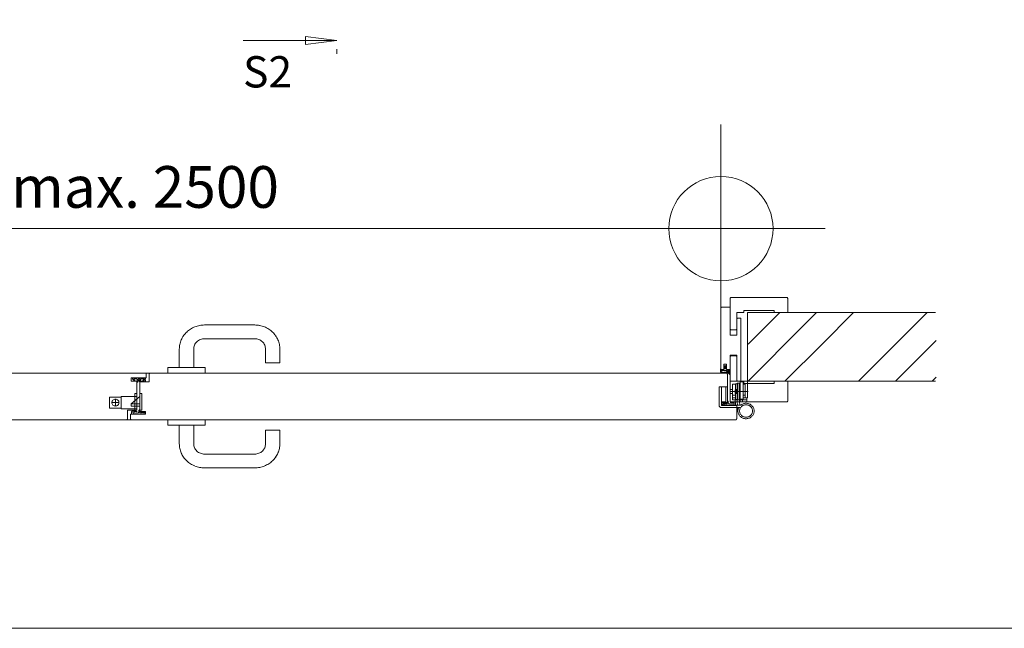
# Model space of a CAD drawing. Extents: x -3 to 212, y 0 to 297.
# Drawn here: x 58 to 105, y 131 to 160 of the extents above; entities that cross this region are included whole.
import ezdxf

# ---------------------------------------------------------------- set-up
doc = ezdxf.new("R2010")
doc.units = 0
doc.header["$MEASUREMENT"] = 0
doc.header["$PDMODE"] = 34
doc.header["$PDSIZE"] = 5
for name, pattern in [('Bemassung', [0]), ('Linienart_1', [0]), ('Linienart_3', [2.8, 0.8, -2, 0]), ('Linienart_4', [10.8, 6, -2, 0.8, -2, 0]), ('Linienart_5', [5, 3, -2, 0]), ('Schraffur', [0]), ('Standardmuster', [0]), ('Volllinie', [0])]:
    doc.linetypes.add(name, pattern=pattern)
for name, color, linetype in [('Grundebene', 1, 'Standardmuster'), ('Hilfsrahmen', 1, 'Standardmuster'), ('VariableTemplate', 1, 'Standardmuster')]:
    doc.layers.add(name, color=color, linetype=linetype)
doc.styles.add('Arial', font='ARIAL.TTF')

# ---------------------------------------------------------------- blocks, each defined once
blk = doc.blocks.new('_GROUP-32', base_point=(16.849, 131.026))
at = {"layer": 'Hilfsrahmen', "color": 2, "linetype": 'Linienart_1', "lineweight": 5}
blk.add_line((16.849, 131.026), (146.849, 131.026), dxfattribs=at)
blk = doc.blocks.new('Goll_A_1019-6BB', base_point=(91.508, 143.035))
at = {"layer": 'Grundebene', "color": 30, "linetype": 'Volllinie', "lineweight": 15}
for p, q in [((91.732, 143.63), (91.665, 143.603)), ((91.666, 143.538), (91.709, 143.559)), ((91.709, 143.596), (91.674, 143.584)), ((91.709, 143.559), (91.709, 143.596)), ((91.732, 143.63), (91.798, 143.603)), ((91.754, 143.559), (91.754, 143.596)), ((91.754, 143.596), (91.789, 143.584)), ((91.797, 143.538), (91.754, 143.559)), ((91.525, 143.431), (91.525, 143.47)), ((91.525, 143.431), (91.663, 143.431)), ((91.797, 143.393), (91.542, 143.393)), ((91.663, 143.458), (91.709, 143.474)), ((91.663, 143.431), (91.663, 143.458)), ((91.709, 143.532), (91.674, 143.52)), ((91.709, 143.474), (91.709, 143.532)), ((91.754, 143.474), (91.754, 143.532)), ((91.754, 143.532), (91.789, 143.52)), ((91.801, 143.458), (91.754, 143.474)), ((91.858, 143.313), (91.797, 143.393)), ((91.801, 143.431), (91.801, 143.458)), ((91.935, 143.431), (91.801, 143.431)), ((91.925, 143.276), (91.837, 143.393)), ((91.903, 143.393), (91.837, 143.393))]:
    blk.add_line(p, q, dxfattribs=at)
at = {"layer": 'Grundebene', "color": 30, "linetype": 'Linienart_1', "lineweight": 15}
for p, q in [((91.508, 143.47), (91.508, 143.337)), ((91.528, 143.307), (91.591, 143.28)), ((91.542, 143.393), (91.542, 143.337)), ((91.542, 143.337), (91.605, 143.31)), ((91.777, 143.317), (91.686, 143.301)), ((91.783, 143.285), (91.692, 143.269)), ((91.931, 143.215), (91.935, 143.207)), ((91.972, 143.217), (91.945, 143.36)), ((91.951, 143.198), (91.955, 143.198))]:
    blk.add_line(p, q, dxfattribs=at)
at = {"layer": 'Grundebene', "color": 30, "linetype": 'Volllinie', "lineweight": 15}
for centre, radius, start, end in [((91.674, 143.596), 0.0118, 141.3762, 172.838), ((91.674, 143.596), 0.0116, 172.9834, 204.7885), ((91.673, 143.531), 0.0108, 133.2114, 167.5456), ((91.675, 143.596), 0.0122, 204.8812, 235.625), ((91.675, 143.597), 0.013, 235.5725, 265.0488), ((91.788, 143.597), 0.013, 274.9512, 304.4275), ((91.788, 143.596), 0.0122, 304.375, 335.1188), ((91.79, 143.531), 0.0108, 12.4544, 46.7886), ((91.789, 143.596), 0.0118, 7.162, 38.6238), ((91.789, 143.596), 0.0116, 335.2115, 7.0166), ((91.516, 143.465), 0.00968, 120.706, 150.6441), ((91.517, 143.464), 0.0103, 91.9773, 120.7694), ((91.517, 143.464), 0.0103, 63.3975, 92.0982), ((91.517, 143.465), 0.00978, 33.7344, 63.4751), ((91.673, 143.531), 0.0105, 167.7237, 202.7551), ((91.674, 143.531), 0.011, 202.8885, 236.7325), ((91.674, 143.532), 0.0118, 236.6576, 269.0092), ((91.789, 143.532), 0.0118, 270.9908, 303.3424), ((91.79, 143.531), 0.011, 303.2675, 337.1115), ((91.79, 143.531), 0.0105, 337.2449, 12.2763), ((92.563, 143.457), 0.663, 185.5879, 190.7293), ((92.566, 143.458), 0.666, 190.7299, 195.8569)]:
    blk.add_arc(centre, radius, start, end, dxfattribs=at)
at = {"layer": 'Grundebene', "color": 30, "linetype": 'Linienart_1', "lineweight": 15}
for centre, radius, start, end in [((91.54, 143.337), 0.0319, 180.0946, 214.3239), ((91.541, 143.338), 0.0341, 214.3856, 247.1227), ((91.661, 143.444), 0.178, 246.9591, 263.5653), ((91.661, 143.442), 0.143, 246.9591, 263.5653), ((91.661, 143.446), 0.18, 263.542, 280.0499), ((91.661, 143.443), 0.144, 263.542, 280.0499), ((91.808, 143.14), 0.18, 86.9526, 100.0511), ((91.808, 143.143), 0.144, 82.4507, 100.0498), ((91.808, 143.14), 0.179, 73.8364, 86.9644), ((91.808, 143.144), 0.142, 64.7495, 82.4787), ((91.81, 143.149), 0.138, 46.6492, 64.7692), ((91.814, 143.153), 0.132, 28.0153, 46.6522), ((91.95, 143.214), 0.0168, 208.1425, 239.7742), ((92.568, 143.457), 0.631, 182.4179, 185.6189), ((92.569, 143.457), 0.631, 185.6191, 188.8171), ((91.951, 143.215), 0.0178, 239.698, 270.0711), ((91.956, 143.215), 0.0179, 269.9639, 294.0335), ((91.956, 143.215), 0.0172, 293.9824, 318.7398), ((91.957, 143.214), 0.0162, 318.7476, 344.4457), ((91.957, 143.214), 0.0158, 344.5171, 10.7148)]:
    blk.add_arc(centre, radius, start, end, dxfattribs=at)
blk = doc.blocks.new('Falzverkleidung-6ED', base_point=(91.973, 141.883))
at = {"layer": 'Grundebene', "color": 250, "linetype": 'Linienart_1', "lineweight": 15}
for p, q in [((91.973, 144.056), (92.007, 144.089)), ((91.973, 141.883), (91.973, 144.056)), ((92.007, 144.089), (92.248, 144.089)), ((92.248, 144.089), (92.283, 144.056)), ((92.283, 144.056), (92.283, 142.871)), ((92.283, 142.871), (92.627, 142.871)), ((92.627, 142.871), (92.627, 142.772)), ((92.627, 142.772), (94.074, 142.772)), ((94.074, 142.772), (94.074, 142.871)), ((94.074, 142.871), (94.728, 142.871)), ((94.728, 142.871), (94.728, 141.932)), ((94.676, 141.883), (91.973, 141.883))]:
    blk.add_line(p, q, dxfattribs=at)
for centre, radius, start, end in [((94.676, 141.936), 0.0537, 269.9738, 291.564), ((94.677, 141.935), 0.0519, 291.5239, 313.6256), ((94.679, 141.933), 0.0493, 313.6208, 336.488), ((94.681, 141.932), 0.0475, 336.5282, 359.969)]:
    blk.add_arc(centre, radius, start, end, dxfattribs=at)
blk = doc.blocks.new('Zierverkleidung-6FE', base_point=(91.973, 145.341))
at = {"layer": 'Grundebene', "color": 250, "linetype": 'Linienart_1', "lineweight": 15}
for p, q in [((92.024, 146.889), (94.676, 146.889)), ((91.973, 145.374), (91.973, 146.839)), ((94.728, 146.839), (94.728, 146.164)), ((92.627, 146.164), (92.283, 146.164)), ((92.283, 146.164), (92.283, 145.374)), ((94.074, 146.263), (92.627, 146.263)), ((92.627, 146.263), (92.627, 146.164)), ((94.074, 146.164), (94.074, 146.263)), ((94.728, 146.164), (94.074, 146.164)), ((92.007, 145.341), (91.973, 145.374)), ((92.248, 145.341), (92.007, 145.341)), ((92.283, 145.374), (92.248, 145.341))]:
    blk.add_line(p, q, dxfattribs=at)
for centre, radius, start, end in [((92.021, 146.839), 0.0483, 133.384, 179.7723), ((92.024, 146.836), 0.0529, 89.8011, 133.4127), ((94.677, 146.836), 0.0529, 46.5873, 90.1989), ((94.68, 146.839), 0.0483, 0.2277, 46.616)]:
    blk.add_arc(centre, radius, start, end, dxfattribs=at)
blk = doc.blocks.new('FP42_00-710', base_point=(91.525, 141.883))
at = {"layer": 'Grundebene', "color": 250, "linetype": 'Linienart_1', "lineweight": 15}
for p, q in [((91.525, 143.431), (91.525, 146.378)), ((91.577, 146.427), (91.973, 146.427)), ((91.973, 146.427), (91.973, 145.077)), ((92.283, 145.868), (92.317, 145.901)), ((92.317, 145.901), (92.489, 145.901)), ((92.489, 145.901), (92.489, 142.871)), ((92.283, 145.077), (92.283, 145.868)), ((91.973, 145.077), (92.283, 145.077)), ((92.283, 144.122), (91.973, 144.122)), ((91.973, 144.122), (91.973, 143.431)), ((92.283, 142.904), (92.283, 144.122)), ((91.801, 143.694), (91.663, 143.694)), ((91.663, 143.694), (91.663, 143.431)), ((91.801, 143.431), (91.801, 143.694)), ((91.663, 143.431), (91.525, 143.431)), ((91.973, 143.431), (91.801, 143.431)), ((92.317, 142.871), (92.283, 142.904)), ((92.489, 142.871), (92.317, 142.871))]:
    blk.add_line(p, q, dxfattribs=at)
for centre, radius, start, end in [((91.573, 146.378), 0.0483, 133.384, 179.7723), ((91.576, 146.375), 0.0529, 89.8011, 133.4127)]:
    blk.add_arc(centre, radius, start, end, dxfattribs=at)
blk = doc.blocks.new('_GROUP-6BA', base_point=(91.508, 141.883))
at = {"layer": 'Grundebene'}
for name, p in [('Zierverkleidung-6FE', (91.973, 145.341)), ('FP42_00-710', (91.525, 141.883)), ('Falzverkleidung-6ED', (91.973, 141.883)), ('Goll_A_1019-6BB', (91.508, 143.035))]:
    blk.add_blockref(name, p, dxfattribs=at)
blk = doc.blocks.new('Druecker_2-79C', base_point=(65.004, 143.266))
at = {"layer": 'Grundebene', "color": 8, "linetype": 'Linienart_1', "lineweight": 15}
for p, q in [((66.761, 145.571), (69.172, 145.571)), ((66.761, 144.912), (69.172, 144.912)), ((65.555, 143.529), (65.555, 144.418)), ((66.244, 143.529), (66.244, 144.418)), ((69.689, 144.418), (69.689, 143.759)), ((70.378, 144.418), (70.378, 143.759)), ((70.378, 143.759), (69.689, 143.759)), ((66.795, 143.529), (65.004, 143.529)), ((65.004, 143.529), (65.004, 143.266)), ((66.795, 143.266), (65.004, 143.266)), ((66.795, 143.529), (66.795, 143.266))]:
    blk.add_line(p, q, dxfattribs=at)
for centre, radius, start, end in [((66.747, 144.35), 1.218, 117.0662, 122.5695), ((66.753, 144.339), 1.231, 111.6025, 117.0667), ((66.757, 144.328), 1.242, 106.1716, 111.6031), ((66.759, 144.32), 1.251, 100.7664, 106.1724), ((66.76, 144.314), 1.257, 95.3785, 100.7671), ((66.761, 144.311), 1.26, 89.9996, 95.3794), ((69.172, 144.311), 1.26, 84.6206, 90.0004), ((69.172, 144.314), 1.257, 79.2329, 84.6215), ((69.174, 144.32), 1.251, 73.8276, 79.2336), ((69.176, 144.328), 1.242, 68.3969, 73.8284), ((69.18, 144.339), 1.231, 62.9333, 68.3975), ((69.186, 144.35), 1.218, 57.4305, 62.9338), ((66.685, 144.41), 1.131, 150.7896, 156.5732), ((66.696, 144.404), 1.143, 145.0487, 150.7892), ((66.707, 144.396), 1.158, 139.3551, 145.0484), ((66.719, 144.386), 1.173, 133.7109, 139.355), ((66.73, 144.374), 1.188, 128.1161, 133.7109), ((66.739, 144.362), 1.204, 122.569, 128.1164), ((69.194, 144.362), 1.204, 51.8836, 57.431), ((69.203, 144.374), 1.188, 46.2891, 51.8839), ((69.214, 144.386), 1.173, 40.645, 46.2891), ((69.226, 144.396), 1.158, 34.9516, 40.6449), ((69.237, 144.404), 1.143, 29.2108, 34.9513), ((69.248, 144.41), 1.131, 23.4268, 29.2104), ((66.658, 144.418), 1.103, 174.1182, 179.9995), ((66.661, 144.418), 1.106, 168.2465, 174.1172), ((66.667, 144.417), 1.111, 162.3953, 168.2456), ((66.675, 144.414), 1.12, 156.5738, 162.3945), ((66.717, 144.418), 0.473, 168.242, 179.996), ((66.722, 144.417), 0.478, 156.5624, 168.2349), ((66.731, 144.414), 0.487, 145.0323, 156.5573), ((66.74, 144.407), 0.499, 133.6923, 145.03), ((66.75, 144.397), 0.513, 122.5513, 133.693), ((66.756, 144.387), 0.525, 111.5881, 122.5545), ((66.76, 144.378), 0.534, 100.7572, 111.5932), ((66.761, 144.373), 0.54, 89.9967, 100.7634), ((69.172, 144.373), 0.54, 79.2366, 90.0033), ((69.173, 144.378), 0.534, 68.4068, 79.2428), ((69.177, 144.387), 0.525, 57.4455, 68.4119), ((69.183, 144.397), 0.513, 46.307, 57.4487), ((69.192, 144.407), 0.499, 34.97, 46.3077), ((69.202, 144.414), 0.487, 23.4427, 34.9677), ((69.211, 144.417), 0.478, 11.7651, 23.4376), ((69.216, 144.418), 0.473, 0.004, 11.758), ((69.258, 144.414), 1.12, 17.6055, 23.4262), ((69.266, 144.417), 1.111, 11.7544, 17.6047), ((69.272, 144.418), 1.106, 5.8828, 11.7535), ((69.275, 144.418), 1.103, 0.0005, 5.8818)]:
    blk.add_arc(centre, radius, start, end, dxfattribs=at)
blk = doc.blocks.new('Druecker_2-7AF', base_point=(65.004, 138.721))
at = {"layer": 'Grundebene', "color": 8, "linetype": 'Linienart_1', "lineweight": 15}
for p, q in [((65.004, 140.763), (65.004, 141.026)), ((66.795, 141.026), (65.004, 141.026)), ((66.795, 140.763), (65.004, 140.763)), ((65.555, 140.763), (65.555, 139.874)), ((66.244, 140.763), (66.244, 139.874)), ((66.795, 140.763), (66.795, 141.026)), ((69.689, 139.874), (69.689, 140.533)), ((70.378, 140.533), (69.689, 140.533)), ((70.378, 139.874), (70.378, 140.533)), ((66.761, 139.38), (69.172, 139.38)), ((66.761, 138.721), (69.172, 138.721))]:
    blk.add_line(p, q, dxfattribs=at)
for centre, radius, start, end in [((66.658, 139.874), 1.103, 180.0005, 185.8818), ((66.661, 139.874), 1.106, 185.8828, 191.7535), ((66.717, 139.874), 0.473, 180.004, 191.758), ((66.722, 139.875), 0.478, 191.7651, 203.4376), ((69.211, 139.875), 0.478, 336.5624, 348.2349), ((69.216, 139.874), 0.473, 348.242, 359.996), ((69.272, 139.874), 1.106, 348.2465, 354.1172), ((69.275, 139.874), 1.103, 354.1182, 359.9995), ((66.667, 139.875), 1.111, 191.7544, 197.6047), ((66.675, 139.878), 1.12, 197.6055, 203.4262), ((66.685, 139.882), 1.131, 203.4268, 209.2104), ((66.696, 139.889), 1.143, 209.2108, 214.9513), ((66.731, 139.879), 0.487, 203.4427, 214.9677), ((66.74, 139.886), 0.499, 214.97, 226.3077), ((66.75, 139.895), 0.513, 226.307, 237.4487), ((66.756, 139.906), 0.525, 237.4455, 248.4119), ((66.76, 139.914), 0.534, 248.4068, 259.2428), ((66.761, 139.919), 0.54, 259.2366, 270.0033), ((69.172, 139.919), 0.54, 269.9967, 280.7634), ((69.173, 139.914), 0.534, 280.7572, 291.5932), ((69.177, 139.906), 0.525, 291.5881, 302.5545), ((69.183, 139.895), 0.513, 302.5513, 313.693), ((69.192, 139.886), 0.499, 313.6923, 325.03), ((69.202, 139.879), 0.487, 325.0323, 336.5573), ((69.237, 139.889), 1.143, 325.0487, 330.7892), ((69.248, 139.882), 1.131, 330.7896, 336.5732), ((69.258, 139.878), 1.12, 336.5738, 342.3945), ((69.266, 139.875), 1.111, 342.3953, 348.2456), ((66.707, 139.897), 1.158, 214.9516, 220.6449), ((66.719, 139.907), 1.173, 220.645, 226.2891), ((66.73, 139.918), 1.188, 226.2891, 231.8839), ((66.739, 139.93), 1.204, 231.8836, 237.431), ((66.747, 139.942), 1.218, 237.4305, 242.9338), ((66.753, 139.954), 1.231, 242.9333, 248.3975), ((69.18, 139.954), 1.231, 291.6025, 297.0667), ((69.186, 139.942), 1.218, 297.0662, 302.5695), ((69.194, 139.93), 1.204, 302.569, 308.1164), ((69.203, 139.918), 1.188, 308.1161, 313.7109), ((69.214, 139.907), 1.173, 313.7109, 319.355), ((69.226, 139.897), 1.158, 319.3551, 325.0484), ((66.757, 139.964), 1.242, 248.3969, 253.8284), ((66.759, 139.972), 1.251, 253.8276, 259.2336), ((66.76, 139.978), 1.257, 259.2329, 264.6215), ((66.761, 139.981), 1.26, 264.6206, 270.0004), ((69.172, 139.981), 1.26, 269.9996, 275.3794), ((69.172, 139.978), 1.257, 275.3785, 280.7671), ((69.174, 139.972), 1.251, 280.7664, 286.1724), ((69.176, 139.964), 1.242, 286.1716, 291.6031)]:
    blk.add_arc(centre, radius, start, end, dxfattribs=at)
blk = doc.blocks.new('TECHNOBOXGROUP-7C2', base_point=(92.833, 142.871))
at = {"layer": 'Grundebene', "color": 250, "linetype": 'Schraffur', "lineweight": 5}
for p, q in [((92.833, 144.652), (94.345, 146.164)), ((95.49, 145.541), (96.113, 146.164)), ((96.374, 144.657), (97.881, 146.164)), ((98.142, 142.889), (101.417, 146.164)), ((92.833, 142.884), (95.49, 145.541)), ((94.588, 142.871), (96.374, 144.657)), ((99.891, 142.871), (101.849, 144.828)), ((98.123, 142.871), (98.142, 142.889)), ((101.659, 142.871), (101.849, 143.061))]:
    blk.add_line(p, q, dxfattribs=at)
blk = doc.blocks.new('Goll_AFK_2014_geschlossen-7FC', base_point=(91.559, 141.718))
at = {"layer": 'VariableTemplate', "color": 30, "linetype": 'Linienart_1', "lineweight": 15}
for p, q in [((91.595, 141.781), (91.664, 141.842)), ((91.634, 141.718), (91.812, 141.718)), ((91.694, 141.836), (91.646, 141.781)), ((91.646, 141.781), (91.677, 141.781)), ((91.677, 141.781), (91.752, 141.848)), ((91.777, 141.837), (91.728, 141.783)), ((91.728, 141.783), (91.793, 141.782)), ((91.812, 141.718), (92.231, 141.718)), ((91.835, 141.923), (91.835, 141.822)), ((91.841, 141.926), (91.839, 141.926)), ((91.885, 141.83), (91.88, 141.89)), ((92.143, 141.777), (91.934, 141.785)), ((92.231, 141.718), (92.231, 141.819))]:
    blk.add_line(p, q, dxfattribs=at)
for centre, radius, start, end in [((91.631, 141.761), 0.0413, 150.873, 181.5478), ((91.631, 141.761), 0.0414, 181.6843, 212.2847), ((91.633, 141.762), 0.0439, 212.3378, 241.7624), ((91.634, 141.764), 0.0464, 241.693, 270.0583), ((91.677, 141.833), 0.0163, 113.755, 147.775), ((91.678, 141.832), 0.0172, 81.1014, 113.8823), ((91.678, 141.833), 0.0168, 47.9886, 81.2742), ((91.679, 141.834), 0.0156, 13.0409, 48.0136), ((91.691, 141.837), 0.00315, 357.1141, 12.8698), ((91.691, 141.837), 0.00316, 341.3762, 357.0952), ((91.755, 141.846), 0.00333, 128.4682, 149.9717), ((91.755, 141.846), 0.00349, 107.647, 128.4807), ((91.759, 141.831), 0.0188, 65.0823, 107.6923), ((91.76, 141.833), 0.0175, 20.6614, 65.3421), ((91.774, 141.838), 0.00316, 0.8738, 20.3265), ((91.774, 141.838), 0.00316, 341.3689, 0.8381), ((91.794, 141.825), 0.043, 268.8851, 290.7904), ((91.794, 141.824), 0.0416, 290.7475, 313.1637), ((91.796, 141.822), 0.0395, 313.1578, 336.361), ((91.797, 141.822), 0.038, 336.4027, 0.1986), ((91.838, 141.923), 0.00329, 132.4035, 155.8561), ((91.838, 141.923), 0.00317, 155.8983, 179.9665), ((91.838, 141.923), 0.00347, 109.7611, 132.4112), ((91.838, 141.923), 0.00359, 87.6582, 109.8066), ((91.839, 141.884), 0.0423, 47.6358, 87.8584), ((91.841, 141.887), 0.0388, 5.0509, 47.6724), ((91.934, 141.835), 0.0485, 185.0498, 227.5917), ((91.936, 141.838), 0.0528, 227.5562, 267.7066), ((91.989, 141.851), 0.00881, 145.4466, 170.4122), ((91.99, 141.851), 0.00997, 169.9817, 192.9513), ((91.988, 141.851), 0.00851, 192.5204, 218.073), ((91.987, 141.853), 0.00633, 114.5512, 145.7629), ((91.99, 141.852), 0.0104, 218.2566, 240.8907), ((92.101, 141.593), 0.29, 102.2088, 113.6914), ((91.989, 141.85), 0.00836, 241.0345, 267.1976), ((91.991, 141.864), 0.0219, 263.4164, 271.7198), ((91.991, 141.864), 0.022, 271.7323, 280.0082), ((92.027, 141.457), 0.386, 82.762, 94.7612), ((92.097, 141.606), 0.276, 90.3171, 102.1777), ((92.026, 141.456), 0.387, 70.7515, 82.7242), ((92.097, 141.607), 0.276, 78.4103, 90.2806), ((92.143, 141.802), 0.0256, 269.875, 306.8489), ((92.095, 141.594), 0.289, 66.8697, 78.3786), ((92.144, 141.8), 0.0243, 26.131, 64.4404), ((92.144, 141.801), 0.0237, 306.7693, 345.7396), ((92.145, 141.8), 0.0229, 345.9913, 25.9609), ((92.192, 141.827), 0.0367, 27.9563, 64.6091), ((92.179, 141.819), 0.0524, 359.82, 28.6077)]:
    blk.add_arc(centre, radius, start, end, dxfattribs=at)
blk = doc.blocks.new('Treibriegl-822', base_point=(62.214, 141.553))
at = {"layer": 'VariableTemplate', "color": 250, "linetype": 'Linienart_1', "lineweight": 15}
for p, q in [((62.765, 142.146), (63.523, 142.146)), ((62.765, 142.146), (62.765, 141.553)), ((62.214, 142.113), (62.765, 142.113)), ((62.214, 141.586), (62.214, 142.113)), ((62.765, 141.586), (62.214, 141.586)), ((63.523, 141.553), (62.765, 141.553))]:
    blk.add_line(p, q, dxfattribs=at)
at = {"layer": 'VariableTemplate', "color": 8, "linetype": 'Linienart_3', "lineweight": 15}
for p, q in [((62.318, 141.85), (62.662, 141.85)), ((62.49, 142.014), (62.49, 141.685))]:
    blk.add_line(p, q, dxfattribs=at)
at = {"layer": 'VariableTemplate', "color": 8, "linetype": 'Linienart_1', "lineweight": 15}
for centre, radius, start, end in [((62.476, 141.85), 0.158, 156.5282, 179.969), ((62.476, 141.85), 0.158, 180.031, 203.4718), ((62.482, 141.847), 0.164, 133.6208, 156.488), ((62.482, 141.852), 0.164, 203.512, 226.3792), ((62.487, 141.841), 0.173, 111.5239, 133.6256), ((62.487, 141.858), 0.173, 226.3744, 248.4761), ((62.49, 141.835), 0.179, 89.9738, 111.564), ((62.49, 141.864), 0.179, 248.436, 270.0262), ((62.49, 141.835), 0.179, 68.436, 90.0262), ((62.49, 141.864), 0.179, 269.9738, 291.564), ((62.492, 141.841), 0.173, 46.3744, 68.4761), ((62.492, 141.858), 0.173, 291.5239, 313.6256), ((62.498, 141.847), 0.164, 23.512, 46.3792), ((62.498, 141.852), 0.164, 313.6208, 336.488), ((62.504, 141.85), 0.158, 0.031, 23.4718), ((62.504, 141.85), 0.158, 336.5282, 359.969)]:
    blk.add_arc(centre, radius, start, end, dxfattribs=at)
blk = doc.blocks.new('ME_DF_mit_UeD-82F', base_point=(63.024, 141.026))
at = {"layer": 'VariableTemplate', "color": 250, "linetype": 'Linienart_1', "lineweight": 15}
for p, q in [((63.971, 143.036), (63.971, 143.216)), ((64.109, 142.838), (64.109, 143.216)), ((63.248, 143.036), (63.971, 143.036)), ((63.248, 142.871), (63.248, 143.036)), ((63.248, 142.871), (63.523, 142.871)), ((63.523, 142.871), (63.523, 141.487)), ((63.661, 141.422), (63.661, 142.838)), ((63.661, 142.838), (64.109, 142.838)), ((63.523, 141.487), (63.075, 141.487)), ((63.075, 141.076), (63.075, 141.487)), ((63.213, 141.076), (63.213, 141.29)), ((63.936, 141.29), (63.213, 141.29)), ((63.661, 141.422), (63.936, 141.422)), ((63.936, 141.422), (63.936, 141.29))]:
    blk.add_line(p, q, dxfattribs=at)
for centre, radius, start, end in [((63.919, 143.212), 0.0537, 68.436, 90.0262), ((63.92, 143.214), 0.0519, 46.3744, 68.4761), ((63.922, 143.216), 0.0493, 23.512, 46.3792), ((63.923, 143.216), 0.0475, 0.031, 23.4718), ((64.157, 143.216), 0.0483, 133.384, 179.7723), ((64.16, 143.213), 0.0529, 89.8011, 133.4127), ((63.024, 141.08), 0.0537, 269.9738, 291.564), ((63.025, 141.078), 0.0519, 291.5239, 313.6256), ((63.026, 141.077), 0.0493, 313.6208, 336.488), ((63.028, 141.076), 0.0475, 336.5282, 359.969), ((63.261, 141.076), 0.0475, 180.031, 203.4718), ((63.262, 141.077), 0.0493, 203.512, 226.3792), ((63.264, 141.078), 0.0519, 226.3744, 248.4761), ((63.265, 141.08), 0.0537, 248.436, 270.0262)]:
    blk.add_arc(centre, radius, start, end, dxfattribs=at)
blk = doc.blocks.new('Goll_AFK_2037-845', base_point=(63.248, 142.824))
at = {"layer": 'VariableTemplate', "color": 30, "linetype": 'Linienart_1', "lineweight": 15}
for p, q in [((63.417, 142.87), (63.312, 142.991)), ((63.442, 142.882), (63.366, 142.973)), ((63.799, 142.948), (63.87, 142.892))]:
    blk.add_line(p, q, dxfattribs=at)
at = {"layer": 'VariableTemplate', "color": 30, "linetype": 'Linienart_5', "lineweight": 15}
for p, q in [((63.551, 143.036), (63.334, 143.036)), ((63.365, 142.976), (63.365, 142.977)), ((63.37, 142.982), (63.507, 142.984)), ((63.417, 142.87), (63.442, 142.882)), ((63.539, 142.824), (63.523, 142.824)), ((63.535, 142.958), (63.536, 142.856)), ((63.93, 143.036), (63.553, 143.036)), ((63.574, 142.878), (63.573, 142.856)), ((63.574, 142.878), (63.639, 142.901)), ((63.576, 142.986), (63.576, 142.922)), ((63.695, 142.986), (63.576, 142.986)), ((63.576, 142.922), (63.607, 142.923)), ((63.639, 142.858), (63.639, 142.901)), ((63.812, 142.857), (63.658, 142.842)), ((63.683, 142.9), (63.749, 142.999)), ((63.699, 142.875), (63.87, 142.892)), ((63.749, 142.999), (63.888, 142.999)), ((63.888, 142.999), (63.799, 142.948)), ((63.815, 142.863), (63.812, 142.857)), ((63.853, 142.87), (63.815, 142.863)), ((63.839, 142.843), (63.841, 142.859)), ((63.851, 142.838), (63.839, 142.843)), ((63.841, 142.859), (63.853, 142.87)), ((63.928, 142.884), (63.851, 142.838)), ((63.93, 142.976), (63.872, 142.952)), ((63.872, 142.952), (63.93, 142.914)), ((63.93, 143.036), (63.93, 142.976)), ((63.93, 142.914), (63.93, 142.889))]:
    blk.add_line(p, q, dxfattribs=at)
for centre, radius, start, end in [((63.331, 143.008), 0.0263, 153.8774, 187.7504), ((63.332, 143.008), 0.0268, 187.9237, 221.3716), ((63.333, 143.008), 0.0278, 121.1374, 153.7728), ((63.334, 143.006), 0.0295, 89.9344, 121.216), ((63.37, 142.977), 0.00483, 133.5938, 179.1538), ((63.37, 142.976), 0.00474, 179.396, 199.8059), ((63.37, 142.976), 0.00488, 199.8363, 219.8628), ((63.37, 142.976), 0.00528, 90.7516, 133.6186), ((63.508, 142.955), 0.0287, 69.2304, 90.9746), ((63.508, 142.956), 0.0277, 47.025, 69.2723), ((63.488, 142.857), 0.0482, 317.1944, 338.0362), ((63.509, 142.957), 0.0263, 24.0086, 47.0311), ((63.51, 142.958), 0.0254, 0.3546, 23.9684), ((63.489, 142.856), 0.0467, 338.0683, 359.3624), ((63.539, 142.859), 0.0351, 269.8221, 312.6859), ((63.551, 143.064), 0.0288, 270.0118, 272.2047), ((63.551, 143.064), 0.0288, 272.2046, 274.3981), ((63.541, 142.857), 0.0321, 312.6478, 358.2028), ((63.615, 142.998), 0.0759, 265.0329, 275.0925), ((63.615, 142.998), 0.0755, 275.0871, 285.1758), ((63.614, 143.003), 0.0805, 285.2795, 294.9486), ((63.655, 142.858), 0.0159, 180.0504, 205.0192), ((63.656, 142.859), 0.0165, 205.0644, 229.3543), ((63.656, 142.859), 0.0174, 229.3416, 252.7776), ((63.614, 143.002), 0.0791, 294.9453, 304.7302), ((63.656, 142.86), 0.018, 252.7239, 275.6813), ((63.609, 143.01), 0.0889, 304.7543, 313.8007), ((63.61, 143.008), 0.087, 313.8004, 322.9761), ((63.601, 143.015), 0.098, 322.9309, 332.8531), ((63.696, 142.891), 0.016, 145.7885, 179.2183), ((63.696, 142.891), 0.0159, 179.3951, 212.8625), ((63.697, 142.892), 0.017, 212.9284, 244.9957), ((63.603, 143.014), 0.0962, 332.8559, 342.9006), ((63.697, 142.893), 0.0179, 244.8931, 275.8095), ((63.925, 142.889), 0.00504, 301.0067, 329.9058), ((63.925, 142.889), 0.00477, 329.9647, 359.9489)]:
    blk.add_arc(centre, radius, start, end, dxfattribs=at)
blk = doc.blocks.new('Goll_AFK_2014_geschlossen-876', base_point=(63.213, 141.29))
at = {"layer": 'VariableTemplate', "color": 30, "linetype": 'Linienart_1', "lineweight": 15}
for p, q in [((63.265, 141.29), (63.265, 141.39)), ((63.684, 141.29), (63.265, 141.29)), ((63.353, 141.349), (63.562, 141.357)), ((63.611, 141.402), (63.616, 141.462)), ((63.655, 141.498), (63.657, 141.498)), ((63.661, 141.495), (63.661, 141.394)), ((63.862, 141.29), (63.684, 141.29)), ((63.768, 141.355), (63.703, 141.354)), ((63.719, 141.409), (63.768, 141.355)), ((63.819, 141.353), (63.744, 141.42)), ((63.802, 141.407), (63.85, 141.353)), ((63.85, 141.353), (63.819, 141.353)), ((63.901, 141.353), (63.832, 141.414))]:
    blk.add_line(p, q, dxfattribs=at)
for centre, radius, start, end in [((63.317, 141.391), 0.0524, 151.3923, 180.18), ((63.304, 141.398), 0.0367, 115.3909, 152.0437), ((63.401, 141.166), 0.289, 101.6214, 113.1303), ((63.351, 141.372), 0.0229, 154.0391, 194.0087), ((63.352, 141.373), 0.0237, 194.2604, 233.2307), ((63.352, 141.372), 0.0243, 115.5596, 153.869), ((63.353, 141.374), 0.0256, 233.1511, 270.125), ((63.47, 141.028), 0.387, 97.2758, 109.2485), ((63.399, 141.179), 0.276, 89.7194, 101.5897), ((63.398, 141.178), 0.276, 77.8223, 89.6829), ((63.469, 141.029), 0.386, 85.2388, 97.238), ((63.395, 141.165), 0.29, 66.3086, 77.7912), ((63.505, 141.436), 0.022, 259.9918, 268.2677), ((63.505, 141.435), 0.0219, 268.2802, 276.5836), ((63.507, 141.422), 0.00836, 272.8024, 298.9655), ((63.506, 141.424), 0.0104, 299.1093, 321.7434), ((63.509, 141.425), 0.00633, 34.2371, 65.4488), ((63.507, 141.423), 0.00881, 9.5878, 34.5534), ((63.508, 141.423), 0.00851, 321.927, 347.4796), ((63.506, 141.423), 0.00997, 347.0487, 10.0183), ((63.559, 141.41), 0.0528, 272.2934, 312.4438), ((63.562, 141.406), 0.0485, 312.4083, 354.9502), ((63.654, 141.458), 0.0388, 132.3276, 174.9491), ((63.657, 141.456), 0.0423, 92.1416, 132.3642), ((63.658, 141.495), 0.00359, 70.1934, 92.3418), ((63.658, 141.495), 0.00347, 47.5888, 70.2389), ((63.658, 141.495), 0.00329, 24.1439, 47.5965), ((63.658, 141.495), 0.00317, 0.0335, 24.1017), ((63.699, 141.394), 0.038, 179.8014, 203.5973), ((63.7, 141.394), 0.0395, 203.639, 226.8422), ((63.702, 141.396), 0.0416, 226.8363, 249.2525), ((63.702, 141.397), 0.043, 249.2096, 271.1149), ((63.736, 141.404), 0.0175, 114.6579, 159.3386), ((63.722, 141.41), 0.00316, 159.6735, 179.1262), ((63.722, 141.41), 0.00316, 179.1619, 198.6311), ((63.736, 141.403), 0.0188, 72.3077, 114.9177), ((63.741, 141.418), 0.00349, 51.5193, 72.353), ((63.741, 141.418), 0.00333, 30.0283, 51.5318), ((63.817, 141.406), 0.0156, 131.9864, 166.9591), ((63.805, 141.408), 0.00315, 167.1302, 182.8859), ((63.805, 141.408), 0.00316, 182.9048, 198.6238), ((63.818, 141.405), 0.0168, 98.7258, 132.0114), ((63.818, 141.404), 0.0172, 66.1177, 98.8986), ((63.818, 141.405), 0.0163, 32.225, 66.245), ((63.862, 141.336), 0.0464, 269.9417, 298.307), ((63.863, 141.334), 0.0439, 298.2376, 327.6622), ((63.865, 141.333), 0.0414, 327.7153, 358.3157), ((63.865, 141.333), 0.0413, 358.4522, 29.127)]:
    blk.add_arc(centre, radius, start, end, dxfattribs=at)
blk = doc.blocks.new('Einsteckschloss-898', base_point=(63.248, 141.487))
at = {"layer": 'VariableTemplate', "color": 8, "linetype": 'Linienart_1', "lineweight": 15}
for p, q in [((63.661, 142.146), (63.248, 141.784)), ((63.661, 141.487), (63.661, 142.278)), ((63.661, 142.278), (63.764, 142.278)), ((63.764, 142.278), (63.764, 141.487)), ((63.661, 141.784), (63.248, 141.784)), ((63.248, 141.685), (63.248, 141.784)), ((63.661, 141.685), (63.248, 141.685)), ((63.764, 141.487), (63.661, 141.487))]:
    blk.add_line(p, q, dxfattribs=at)
blk = doc.blocks.new('Schliessblech-8A4', base_point=(63.42, 141.487))
at = {"layer": 'VariableTemplate', "color": 8, "linetype": 'Linienart_1', "lineweight": 15}
for p, q in [((63.42, 141.487), (63.42, 142.278)), ((63.42, 142.278), (63.523, 142.278)), ((63.523, 142.278), (63.523, 141.487)), ((63.523, 141.487), (63.42, 141.487))]:
    blk.add_line(p, q, dxfattribs=at)
blk = doc.blocks.new('_9_ME__DF__FL_43_13__mm_GF-81E', base_point=(62.214, 141.026))
at = {"layer": 'VariableTemplate'}
for name, p in [('ME_DF_mit_UeD-82F', (63.024, 141.026)), ('Goll_AFK_2037-845', (63.248, 142.824)), ('Treibriegl-822', (62.214, 141.553)), ('Einsteckschloss-898', (63.248, 141.487)), ('Schliessblech-8A4', (63.42, 141.487)), ('Goll_AFK_2014_geschlossen-876', (63.213, 141.29))]:
    blk.add_blockref(name, p, dxfattribs=at)
blk = doc.blocks.new('VX_7601-905', base_point=(91.973, 141.883))
at = {"layer": 'VariableTemplate', "color": 8, "linetype": 'Linienart_1', "lineweight": 15}
for p, q in [((91.973, 142.871), (92.799, 142.871)), ((91.973, 142.871), (91.973, 141.883)), ((92.231, 142.739), (92.076, 142.739)), ((92.076, 142.739), (92.076, 141.981)), ((92.334, 142.755), (92.231, 142.755)), ((92.231, 142.755), (92.231, 141.998)), ((92.334, 141.998), (92.334, 142.755)), ((92.455, 142.838), (92.455, 141.883)), ((92.455, 142.838), (92.593, 142.838)), ((92.593, 142.014), (92.593, 142.838)), ((92.696, 142.739), (92.593, 142.739)), ((92.696, 142.739), (92.696, 142.08)), ((92.799, 142.871), (92.799, 142.08)), ((92.076, 142.475), (91.973, 142.475)), ((92.076, 142.278), (91.973, 142.278)), ((92.22, 142.212), (92.076, 142.212)), ((92.3, 142.418), (92.198, 142.418)), ((92.3, 142.335), (92.198, 142.335)), ((92.3, 142.451), (92.201, 142.451)), ((92.3, 142.303), (92.201, 142.303)), ((92.334, 142.475), (92.231, 142.475)), ((92.334, 142.278), (92.231, 142.278)), ((92.3, 142.451), (92.3, 142.303)), ((92.3, 142.451), (92.345, 142.377)), ((92.345, 142.377), (92.3, 142.303)), ((92.334, 142.459), (92.334, 142.475)), ((92.334, 142.394), (92.334, 142.459)), ((92.334, 142.377), (92.334, 142.394)), ((92.334, 142.36), (92.334, 142.377)), ((92.334, 142.294), (92.334, 142.36)), ((92.334, 142.278), (92.334, 142.294)), ((92.696, 142.212), (92.593, 142.212)), ((92.765, 141.883), (91.973, 141.883)), ((92.231, 142.08), (92.076, 142.08)), ((92.076, 141.981), (92.765, 141.981)), ((92.214, 141.981), (92.214, 141.883)), ((92.231, 141.998), (92.334, 141.998)), ((92.593, 142.014), (92.455, 142.014)), ((92.558, 141.981), (92.765, 141.981)), ((92.558, 141.981), (92.558, 141.883)), ((92.799, 142.08), (92.593, 142.08)), ((92.765, 142.08), (92.765, 141.883))]:
    blk.add_line(p, q, dxfattribs=at)
at = {"layer": 'VariableTemplate', "color": 8, "linetype": 'Linienart_4', "lineweight": 15}
blk.add_line((92.836, 142.377), (91.973, 142.377), dxfattribs=at)
blk = doc.blocks.new('_GROUP-8F0', base_point=(91.439, 141.076))
at = {"layer": 'VariableTemplate', "color": 8, "linetype": 'Linienart_1', "lineweight": 15}
for p, q in [((91.439, 142.599), (91.835, 142.599)), ((91.439, 142.599), (91.439, 141.726)), ((91.559, 142.599), (91.559, 141.726)), ((91.766, 141.858), (91.766, 142.599)), ((91.835, 142.599), (91.835, 141.858)), ((92.42, 142.788), (92.3, 142.788)), ((92.3, 142.788), (92.3, 141.883)), ((92.42, 142.788), (92.42, 141.883)), ((91.766, 141.891), (91.559, 141.891)), ((92.452, 141.726), (91.559, 141.726)), ((91.835, 141.858), (91.766, 141.858)), ((92.3, 141.883), (92.315, 141.726)), ((92.42, 141.883), (92.437, 141.726)), ((91.559, 141.611), (92.473, 141.611)), ((92.326, 141.611), (92.345, 141.413)), ((92.453, 141.578), (92.383, 141.611))]:
    blk.add_line(p, q, dxfattribs=at)
for centre, radius, start, end in [((91.55, 141.726), 0.111, 180.031, 203.4718), ((91.554, 141.728), 0.115, 203.512, 226.3792), ((92.452, 141.798), 0.0718, 269.9847, 287.9982), ((92.718, 141.439), 0.3, 133.6923, 145.03), ((92.453, 141.796), 0.07, 287.9724, 306.294), ((92.725, 141.425), 0.39, 116.1016, 126.3326), ((92.724, 141.434), 0.308, 122.5513, 133.693), ((92.729, 141.419), 0.398, 106.0045, 116.1051), ((92.728, 141.427), 0.315, 111.5881, 122.5545), ((92.73, 141.422), 0.321, 100.7572, 111.5932), ((92.73, 141.414), 0.403, 95.9951, 106.0091), ((92.73, 141.419), 0.324, 89.9967, 100.7634), ((92.73, 141.412), 0.405, 86.02, 96.0003), ((92.73, 141.419), 0.324, 79.2366, 90.0033), ((92.731, 141.413), 0.404, 76.0225, 86.0253), ((92.731, 141.422), 0.321, 68.4068, 79.2428), ((92.732, 141.417), 0.399, 65.9481, 76.0273), ((92.733, 141.427), 0.315, 57.4455, 68.4119), ((92.735, 141.424), 0.392, 55.7502, 65.9519), ((92.737, 141.434), 0.308, 46.307, 57.4487), ((92.743, 141.439), 0.3, 34.97, 46.3077), ((92.74, 141.431), 0.383, 45.3957, 55.7525), ((92.746, 141.438), 0.374, 34.8699, 45.396), ((92.753, 141.443), 0.366, 24.1807, 34.8681), ((91.558, 141.732), 0.121, 226.3744, 248.4761), ((91.559, 141.736), 0.125, 248.436, 270.0262), ((92.697, 141.446), 0.354, 174.2332, 185.1473), ((92.699, 141.446), 0.356, 185.1535, 196.036), ((92.699, 141.446), 0.356, 163.3482, 174.227), ((92.703, 141.448), 0.36, 196.0412, 206.8306), ((92.704, 141.445), 0.361, 152.5606, 163.3431), ((92.71, 141.451), 0.368, 206.8341, 217.4836), ((92.717, 141.456), 0.376, 217.4849, 227.9691), ((92.704, 141.446), 0.284, 168.242, 179.996), ((92.704, 141.446), 0.284, 180.004, 191.758), ((92.707, 141.446), 0.287, 156.5624, 168.2349), ((92.707, 141.447), 0.287, 191.7651, 203.4376), ((92.712, 141.443), 0.292, 145.0323, 156.5573), ((92.712, 141.449), 0.292, 203.4427, 214.9677), ((92.718, 141.453), 0.3, 214.97, 226.3077), ((92.724, 141.459), 0.308, 226.307, 237.4487), ((92.728, 141.465), 0.315, 237.4455, 248.4119), ((92.733, 141.465), 0.315, 291.5881, 302.5545), ((92.737, 141.459), 0.308, 302.5513, 313.693), ((92.743, 141.453), 0.3, 313.6923, 325.03), ((92.742, 141.458), 0.379, 308.8807, 319.3131), ((92.749, 141.443), 0.292, 23.4427, 34.9677), ((92.749, 141.449), 0.292, 325.0323, 336.5573), ((92.754, 141.446), 0.287, 11.7651, 23.4376), ((92.754, 141.447), 0.287, 336.5624, 348.2349), ((92.749, 141.452), 0.37, 319.3137, 329.9147), ((92.757, 141.446), 0.284, 0.004, 11.758), ((92.757, 141.446), 0.284, 348.242, 359.996), ((92.756, 141.449), 0.362, 329.9175, 340.6685), ((92.759, 141.445), 0.359, 13.3593, 24.1768), ((92.761, 141.447), 0.357, 340.6732, 351.5335), ((92.763, 141.446), 0.355, 2.4573, 13.3538), ((92.763, 141.446), 0.354, 351.5395, 2.451), ((92.723, 141.463), 0.386, 227.9683, 238.2847), ((92.727, 141.47), 0.394, 238.282, 248.4498), ((92.73, 141.476), 0.401, 248.4457, 258.5013), ((92.73, 141.471), 0.321, 248.4068, 259.2428), ((92.73, 141.48), 0.404, 258.4963, 268.4884), ((92.73, 141.474), 0.324, 259.2366, 270.0033), ((92.73, 141.481), 0.405, 268.4831, 278.4665), ((92.73, 141.474), 0.324, 269.9967, 280.7634), ((92.731, 141.478), 0.402, 278.4614, 288.4921), ((92.731, 141.471), 0.321, 280.7572, 291.5932), ((92.733, 141.472), 0.396, 288.4877, 298.6169), ((92.737, 141.465), 0.388, 298.6138, 308.8821)]:
    blk.add_arc(centre, radius, start, end, dxfattribs=at)
at = {"layer": 'VariableTemplate'}
blk.add_blockref('VX_7601-905', (91.973, 141.883), dxfattribs=at)
blk = doc.blocks.new('TECHNOBOXDIMENSION-991', base_point=(68.609, 167.285))
at = {"layer": 'VariableTemplate', "color": 5, "linetype": 'Bemassung', "lineweight": 5}
for p, q in [((71.164, 168.785), (68.609, 168.785)), ((73.11, 168.785), (71.164, 168.785))]:
    blk.add_line(p, q, dxfattribs=at)
at = {"layer": 'VariableTemplate', "color": 5, "linetype": 'Standardmuster', "lineweight": 5}
for p, q in [((73.11, 168.785), (71.61, 168.98)), ((71.61, 168.59), (71.61, 168.98)), ((73.11, 168.785), (71.61, 168.59))]:
    blk.add_line(p, q, dxfattribs=at)
at = {"layer": 'VariableTemplate', "color": 5, "linetype": 'Standardmuster', "lineweight": 5, "style": 'Arial'}
blk.add_text('S2', height=1.5, dxfattribs=at).set_placement((68.609, 169.535))
blk = doc.blocks.new('TECHNOBOXDIMENSION-99A', base_point=(68.609, 156.12))
at = {"layer": 'VariableTemplate', "color": 5, "linetype": 'Bemassung', "lineweight": 5}
for p, q in [((71.164, 159.211), (68.609, 159.211)), ((73.11, 159.211), (71.164, 159.211))]:
    blk.add_line(p, q, dxfattribs=at)
at = {"layer": 'VariableTemplate', "color": 5, "linetype": 'Standardmuster', "lineweight": 5}
for p, q in [((73.11, 159.211), (71.61, 159.406)), ((71.61, 159.016), (71.61, 159.406)), ((73.11, 159.211), (71.61, 159.016))]:
    blk.add_line(p, q, dxfattribs=at)
at = {"layer": 'VariableTemplate', "color": 5, "linetype": 'Standardmuster', "lineweight": 5, "style": 'Arial'}
blk.add_text('S2', height=1.5, dxfattribs=at).set_placement((68.609, 156.961))
blk = doc.blocks.new('_GROUP-98C', base_point=(68.609, 156.12))
at = {"layer": 'VariableTemplate', "color": 1, "linetype": 'Linienart_4', "lineweight": 15}
blk.add_line((73.11, 169.598), (73.11, 158.57), dxfattribs=at)
at = {"layer": 'VariableTemplate'}
for name, p in [('TECHNOBOXDIMENSION-991', (68.609, 167.285)), ('TECHNOBOXDIMENSION-99A', (68.609, 156.12))]:
    blk.add_blockref(name, p, dxfattribs=at)
blk = doc.blocks.new('VX_7601-9EF', base_point=(91.973, 141.883))
at = {"layer": 'VariableTemplate', "color": 8, "linetype": 'Linienart_1', "lineweight": 15}
for p, q in [((91.973, 142.871), (92.799, 142.871)), ((91.973, 142.871), (91.973, 141.883)), ((92.231, 142.739), (92.076, 142.739)), ((92.076, 142.739), (92.076, 141.981)), ((92.334, 142.755), (92.231, 142.755)), ((92.231, 142.755), (92.231, 141.998)), ((92.334, 141.998), (92.334, 142.755)), ((92.455, 142.838), (92.455, 141.883)), ((92.455, 142.838), (92.593, 142.838)), ((92.593, 142.014), (92.593, 142.838)), ((92.696, 142.739), (92.593, 142.739)), ((92.696, 142.739), (92.696, 142.08)), ((92.799, 142.871), (92.799, 142.08)), ((92.076, 142.475), (91.973, 142.475)), ((92.076, 142.278), (91.973, 142.278)), ((92.22, 142.212), (92.076, 142.212)), ((92.3, 142.418), (92.198, 142.418)), ((92.3, 142.335), (92.198, 142.335)), ((92.3, 142.451), (92.201, 142.451)), ((92.3, 142.303), (92.201, 142.303)), ((92.334, 142.475), (92.231, 142.475)), ((92.334, 142.278), (92.231, 142.278)), ((92.3, 142.451), (92.3, 142.303)), ((92.3, 142.451), (92.345, 142.377)), ((92.345, 142.377), (92.3, 142.303)), ((92.334, 142.459), (92.334, 142.475)), ((92.334, 142.394), (92.334, 142.459)), ((92.334, 142.377), (92.334, 142.394)), ((92.334, 142.36), (92.334, 142.377)), ((92.334, 142.294), (92.334, 142.36)), ((92.334, 142.278), (92.334, 142.294)), ((92.696, 142.212), (92.593, 142.212)), ((92.765, 141.883), (91.973, 141.883)), ((92.231, 142.08), (92.076, 142.08)), ((92.076, 141.981), (92.765, 141.981)), ((92.214, 141.981), (92.214, 141.883)), ((92.231, 141.998), (92.334, 141.998)), ((92.593, 142.014), (92.455, 142.014)), ((92.558, 141.981), (92.765, 141.981)), ((92.558, 141.981), (92.558, 141.883)), ((92.799, 142.08), (92.593, 142.08)), ((92.765, 142.08), (92.765, 141.883))]:
    blk.add_line(p, q, dxfattribs=at)
at = {"layer": 'VariableTemplate', "color": 8, "linetype": 'Linienart_4', "lineweight": 15}
blk.add_line((92.836, 142.377), (91.973, 142.377), dxfattribs=at)
blk = doc.blocks.new('_GROUP-9DA', base_point=(91.439, 141.076))
at = {"layer": 'VariableTemplate', "color": 8, "linetype": 'Linienart_1', "lineweight": 15}
for p, q in [((91.439, 142.599), (91.835, 142.599)), ((91.439, 142.599), (91.439, 141.726)), ((91.559, 142.599), (91.559, 141.726)), ((91.766, 141.858), (91.766, 142.599)), ((91.835, 142.599), (91.835, 141.858)), ((92.42, 142.788), (92.3, 142.788)), ((92.3, 142.788), (92.3, 141.883)), ((92.42, 142.788), (92.42, 141.883)), ((91.766, 141.891), (91.559, 141.891)), ((92.452, 141.726), (91.559, 141.726)), ((91.835, 141.858), (91.766, 141.858)), ((92.3, 141.883), (92.315, 141.726)), ((92.42, 141.883), (92.437, 141.726)), ((91.559, 141.611), (92.473, 141.611)), ((92.326, 141.611), (92.345, 141.413)), ((92.453, 141.578), (92.383, 141.611))]:
    blk.add_line(p, q, dxfattribs=at)
for centre, radius, start, end in [((91.55, 141.726), 0.111, 180.031, 203.4718), ((91.554, 141.728), 0.115, 203.512, 226.3792), ((92.452, 141.798), 0.0718, 269.9847, 287.9982), ((92.718, 141.439), 0.3, 133.6923, 145.03), ((92.453, 141.796), 0.07, 287.9724, 306.294), ((92.725, 141.425), 0.39, 116.1016, 126.3326), ((92.724, 141.434), 0.308, 122.5513, 133.693), ((92.729, 141.419), 0.398, 106.0045, 116.1051), ((92.728, 141.427), 0.315, 111.5881, 122.5545), ((92.73, 141.422), 0.321, 100.7572, 111.5932), ((92.73, 141.414), 0.403, 95.9951, 106.0091), ((92.73, 141.419), 0.324, 89.9967, 100.7634), ((92.73, 141.412), 0.405, 86.02, 96.0003), ((92.73, 141.419), 0.324, 79.2366, 90.0033), ((92.731, 141.413), 0.404, 76.0225, 86.0253), ((92.731, 141.422), 0.321, 68.4068, 79.2428), ((92.732, 141.417), 0.399, 65.9481, 76.0273), ((92.733, 141.427), 0.315, 57.4455, 68.4119), ((92.735, 141.424), 0.392, 55.7502, 65.9519), ((92.737, 141.434), 0.308, 46.307, 57.4487), ((92.743, 141.439), 0.3, 34.97, 46.3077), ((92.74, 141.431), 0.383, 45.3957, 55.7525), ((92.746, 141.438), 0.374, 34.8699, 45.396), ((92.753, 141.443), 0.366, 24.1807, 34.8681), ((91.558, 141.732), 0.121, 226.3744, 248.4761), ((91.559, 141.736), 0.125, 248.436, 270.0262), ((92.697, 141.446), 0.354, 174.2332, 185.1473), ((92.699, 141.446), 0.356, 185.1535, 196.036), ((92.699, 141.446), 0.356, 163.3482, 174.227), ((92.703, 141.448), 0.36, 196.0412, 206.8306), ((92.704, 141.445), 0.361, 152.5606, 163.3431), ((92.71, 141.451), 0.368, 206.8341, 217.4836), ((92.717, 141.456), 0.376, 217.4849, 227.9691), ((92.704, 141.446), 0.284, 168.242, 179.996), ((92.704, 141.446), 0.284, 180.004, 191.758), ((92.707, 141.446), 0.287, 156.5624, 168.2349), ((92.707, 141.447), 0.287, 191.7651, 203.4376), ((92.712, 141.443), 0.292, 145.0323, 156.5573), ((92.712, 141.449), 0.292, 203.4427, 214.9677), ((92.718, 141.453), 0.3, 214.97, 226.3077), ((92.724, 141.459), 0.308, 226.307, 237.4487), ((92.728, 141.465), 0.315, 237.4455, 248.4119), ((92.733, 141.465), 0.315, 291.5881, 302.5545), ((92.737, 141.459), 0.308, 302.5513, 313.693), ((92.743, 141.453), 0.3, 313.6923, 325.03), ((92.742, 141.458), 0.379, 308.8807, 319.3131), ((92.749, 141.443), 0.292, 23.4427, 34.9677), ((92.749, 141.449), 0.292, 325.0323, 336.5573), ((92.754, 141.446), 0.287, 11.7651, 23.4376), ((92.754, 141.447), 0.287, 336.5624, 348.2349), ((92.749, 141.452), 0.37, 319.3137, 329.9147), ((92.757, 141.446), 0.284, 0.004, 11.758), ((92.757, 141.446), 0.284, 348.242, 359.996), ((92.756, 141.449), 0.362, 329.9175, 340.6685), ((92.759, 141.445), 0.359, 13.3593, 24.1768), ((92.761, 141.447), 0.357, 340.6732, 351.5335), ((92.763, 141.446), 0.355, 2.4573, 13.3538), ((92.763, 141.446), 0.354, 351.5395, 2.451), ((92.723, 141.463), 0.386, 227.9683, 238.2847), ((92.727, 141.47), 0.394, 238.282, 248.4498), ((92.73, 141.476), 0.401, 248.4457, 258.5013), ((92.73, 141.471), 0.321, 248.4068, 259.2428), ((92.73, 141.48), 0.404, 258.4963, 268.4884), ((92.73, 141.474), 0.324, 259.2366, 270.0033), ((92.73, 141.481), 0.405, 268.4831, 278.4665), ((92.73, 141.474), 0.324, 269.9967, 280.7634), ((92.731, 141.478), 0.402, 278.4614, 288.4921), ((92.731, 141.471), 0.321, 280.7572, 291.5932), ((92.733, 141.472), 0.396, 288.4877, 298.6169), ((92.737, 141.465), 0.388, 298.6138, 308.8821)]:
    blk.add_arc(centre, radius, start, end, dxfattribs=at)
at = {"layer": 'VariableTemplate'}
blk.add_blockref('VX_7601-9EF', (91.973, 141.883), dxfattribs=at)
blk = doc.blocks.new('TECHNOBOXDIMENSION-A5A', base_point=(35.417, 145.866))
at = {"layer": 'VariableTemplate', "color": 5, "linetype": 'Bemassung', "lineweight": 5}
for p, q in [((91.525, 148.19), (91.525, 151.19)), ((36.417, 150.19), (91.525, 150.19))]:
    blk.add_line(p, q, dxfattribs=at)
at = {"layer": 'VariableTemplate', "color": 5, "linetype": 'Standardmuster', "lineweight": 5}
blk.add_point((91.525, 150.19), dxfattribs=at)
at = {"layer": 'VariableTemplate', "color": 5, "linetype": 'Standardmuster', "lineweight": 5, "style": 'Arial'}
blk.add_text('max. 2500', height=2, dxfattribs=at).set_placement((57.487, 151.19))

msp = doc.modelspace()

# ---------------------------------------------------------------- linework, layer by layer
at = {"layer": 'Grundebene', "color": 250, "linetype": 'Volllinie', "lineweight": 15}
for p, q in [((92.799, 146.164), (92.799, 142.871)), ((92.799, 146.164), (101.815, 146.164)), ((92.799, 142.871), (101.815, 142.871))]:
    msp.add_line(p, q, dxfattribs=at)
at = {"layer": 'VariableTemplate', "color": 250, "linetype": 'Linienart_1', "lineweight": 15}
for p, q in [((36.159, 143.266), (91.783, 143.266)), ((91.835, 141.85), (91.835, 143.216)), ((91.559, 141.718), (91.559, 141.85)), ((91.559, 141.85), (91.835, 141.85)), ((91.559, 141.718), (92.283, 141.718)), ((92.283, 141.076), (92.283, 141.718)), ((35.711, 141.026), (92.231, 141.026))]:
    msp.add_line(p, q, dxfattribs=at)
for centre, radius, start, end in [((91.783, 143.213), 0.0529, 46.5873, 90.1989), ((91.787, 143.216), 0.0483, 0.2277, 46.616), ((92.231, 141.08), 0.0537, 269.9738, 291.564), ((92.232, 141.078), 0.0519, 291.5239, 313.6256), ((92.234, 141.077), 0.0493, 313.6208, 336.488), ((92.235, 141.076), 0.0475, 336.5282, 359.969)]:
    msp.add_arc(centre, radius, start, end, dxfattribs=at)

# ---------------------------------------------------------------- block references
at = {"layer": 'Grundebene'}
for name, p in [('_GROUP-6BA', (91.508, 141.883)), ('TECHNOBOXGROUP-7C2', (92.833, 142.871)), ('Druecker_2-79C', (65.004, 143.266)), ('Druecker_2-7AF', (65.004, 138.721))]:
    msp.add_blockref(name, p, dxfattribs=at)
at = {"layer": 'Hilfsrahmen'}
msp.add_blockref('_GROUP-32', (16.849, 131.026), dxfattribs=at)
at = {"layer": 'VariableTemplate'}
for name, p in [('_GROUP-98C', (68.609, 156.12)), ('TECHNOBOXDIMENSION-A5A', (35.417, 145.866)), ('_9_ME__DF__FL_43_13__mm_GF-81E', (62.214, 141.026)), ('_GROUP-8F0', (91.439, 141.076)), ('_GROUP-9DA', (91.439, 141.076)), ('Goll_AFK_2014_geschlossen-7FC', (91.559, 141.718))]:
    msp.add_blockref(name, p, dxfattribs=at)

doc.saveas('drawing.dxf')
